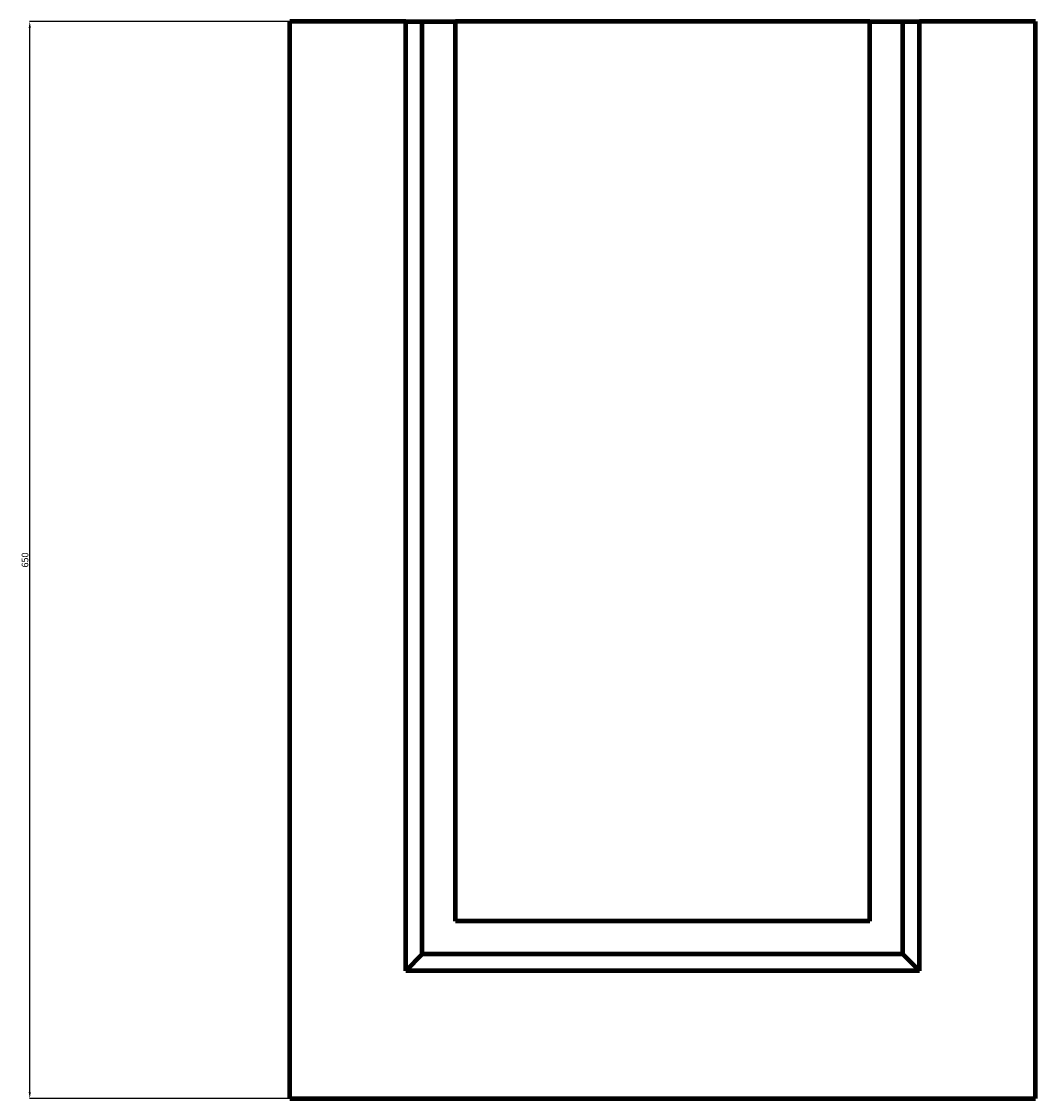
# Model space of a CAD drawing. Units: millimetres. Extents: x -14819 to -429, y 27039 to 58190.
# Drawn here: x -14819 to -8702, y 33427 to 39927 of the extents above; entities that cross this region are included whole.
import ezdxf

# ---------------------------------------------------------------- set-up
doc = ezdxf.new("R2010")
doc.units = ezdxf.units.MM
doc.dimstyles.new('Копия ISO-25', dxfattribs={"dimtxt": 40, "dimasz": 40, "dimexe": 1.25, "dimexo": 0.625, "dimgap": 3, "dimtad": 1, "dimlfac": 0.1, "dimtxsty": 'Standard', "dimcen": 2.5, "dimadec": 0, "dimazin": 0, "dimtfac": 1, "dimtmove": 0, "dimatfit": 3, "dimfxl": 1, "dimarcsym": 0})

# ---------------------------------------------------------------- blocks, each defined once
blk = doc.blocks.new('*D39')
at = {"color": 0, "lineweight": -2, "transparency": 16777216}
for p, q in [((-13202.2, 39927.4), (-14771.1, 39927.4)), ((-14769.8, 33467.4), (-14769.8, 39887.4)), ((-13202.2, 33427.4), (-14771.1, 33427.4))]:
    blk.add_line(p, q, dxfattribs=at)
at = {"color": 0, "transparency": 16777216}
for points in [[(-14776.5, 39887.4), (-14763.2, 39887.4), (-14769.8, 39927.4)], [(-14776.5, 33467.4), (-14763.2, 33467.4), (-14769.8, 33427.4)]]:
    blk.add_solid(points, dxfattribs=at)
at = {"layer": 'Defpoints', "color": 0, "transparency": 16777216}
for p in [(-14769.8, 39927.4), (-13201.6, 39927.4), (-13201.6, 33427.4)]:
    blk.add_point(p, dxfattribs=at)
at = {"color": 0, "transparency": 16777216, "insert": (-14793.2, 36677.4), "char_height": 40, "attachment_point": 5, "rotation": 90}
blk.add_mtext('650', dxfattribs=at)

msp = doc.modelspace()

# ---------------------------------------------------------------- linework, layer by layer
at = {"color": 7, "linetype": 'Continuous', "lineweight": 106}
for p, q in [((-12501.578, 39927.404), (-13201.578, 39927.404)), ((-13201.578, 33427.404), (-13201.578, 39927.404)), ((-12501.578, 39927.404), (-13201.578, 39927.404)), ((-12501.578, 39927.404), (-12401.578, 39927.404)), ((-12501.578, 34197.404), (-12501.578, 39927.404)), ((-12501.578, 39927.404), (-12401.578, 39927.404)), ((-12401.578, 39927.404), (-12201.578, 39927.404)), ((-12401.578, 34297.404), (-12401.578, 39927.404)), ((-12401.578, 39927.404), (-12201.578, 39927.404)), ((-9701.578, 39927.404), (-12201.578, 39927.404)), ((-12201.578, 34497.404), (-12201.578, 39927.404)), ((-9701.578, 39927.404), (-12201.578, 39927.404)), ((-9701.578, 39927.404), (-9501.578, 39927.404)), ((-9701.578, 34497.404), (-9701.578, 39927.404)), ((-9701.578, 39927.404), (-9501.578, 39927.404)), ((-9501.578, 39927.404), (-9401.578, 39927.404)), ((-9501.578, 34297.404), (-9501.578, 39927.404)), ((-9501.578, 39927.404), (-9401.578, 39927.404)), ((-8701.578, 39927.404), (-9401.578, 39927.404)), ((-9401.578, 34197.404), (-9401.578, 39927.404)), ((-8701.578, 39927.404), (-9401.578, 39927.404)), ((-8701.578, 33427.404), (-8701.578, 39927.404)), ((-9701.578, 34497.404), (-12201.578, 34497.404)), ((-12401.578, 34297.404), (-12501.578, 34197.404)), ((-9501.578, 34297.404), (-12401.578, 34297.404)), ((-9401.578, 34197.404), (-9501.578, 34297.404)), ((-9401.578, 34197.404), (-12501.578, 34197.404))]:
    msp.add_line(p, q, dxfattribs=at)
at = {"color": 0, "lineweight": 106}
msp.add_line((-13201.578, 33427.404), (-8701.578, 33427.404), dxfattribs=at)

# ---------------------------------------------------------------- dimensions: what is measured, and where the dimension line sits
at = {"color": 0}
dim = msp.add_linear_dim(base=(-14769.83, 39927.404), p1=(-13201.578, 33427.404), p2=(-13201.578, 39927.404), angle=90, dimstyle='Копия ISO-25', dxfattribs=at)
dim.commit()
dim.dimension.update_dxf_attribs({"geometry": '*D39', "text_midpoint": (-14793.173, 36677.404)})

doc.saveas('drawing.dxf')
